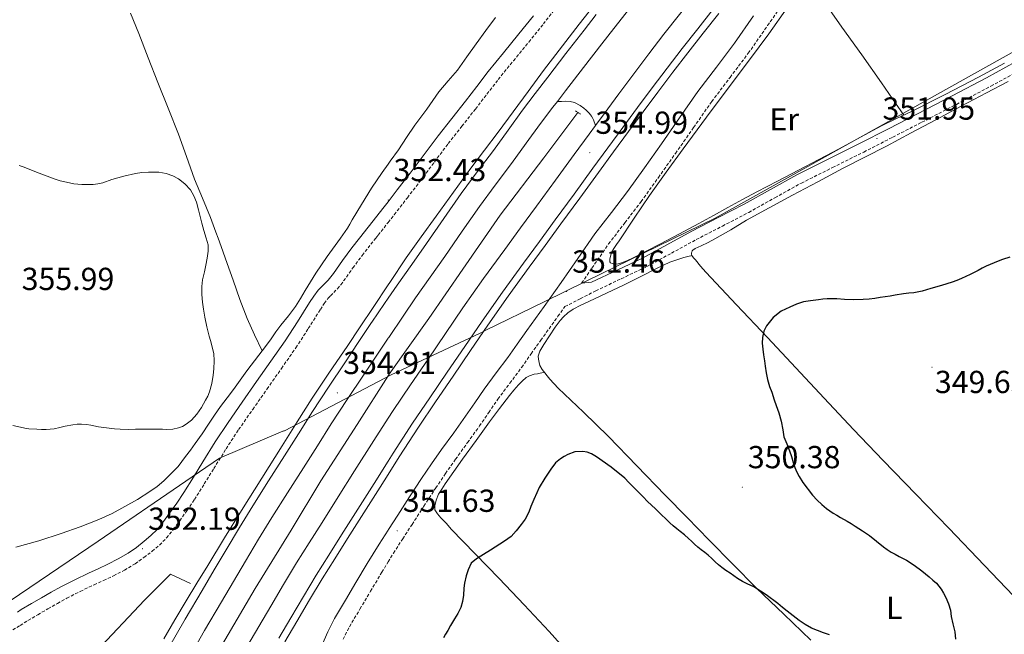
# Model space of a CAD drawing. Units: metres. Extents: x 604174 to 608673, y 4661725 to 4664762.
# Drawn here: x 605899 to 606209, y 4662228 to 4662422 of the extents above; entities that cross this region are included whole.
import ezdxf
from ezdxf.enums import TextEntityAlignment as Align

# ---------------------------------------------------------------- set-up
doc = ezdxf.new("R2010")
doc.units = ezdxf.units.M
doc.header["$MEASUREMENT"] = 0
doc.linetypes.add('TRAZOS', pattern=[0.75, 0.5, -0.25])
doc.linetypes.add('TRAZOSX2', pattern=[1.5, 1, -0.5])
for name, color, linetype, lineweight in [('Carátula', 7, 'Continuous', 5), ('Level 1', 19, 'Continuous', 0), ('Level 16', 1, 'Continuous', 13), ('Level 20', 19, 'Continuous', 0), ('Level 21', 19, 'Continuous', 0), ('Level 36', 19, 'Continuous', 40), ('Level 37', 92, 'Continuous', 0), ('Level 4', 36, 'Continuous', 30), ('Level 41', 19, 'Continuous', 0), ('Level 5', 36, 'Continuous', 0), ('Level 54', 135, 'Continuous', 0), ('Level 7', 1, 'Continuous', 0)]:
    doc.layers.add(name, color=color, linetype=linetype, lineweight=lineweight)
doc.styles.add('Arial', font='ARIAL.TTF', dxfattribs={"height": 0.2})

# ---------------------------------------------------------------- blocks, each defined once
blk = doc.blocks.new('5PATER')
at = {"layer": 'Carátula', "linetype": 'Continuous', "lineweight": 5}
h = blk.add_hatch(color=250, dxfattribs=at)
edge = h.paths.add_edge_path()
edge.add_ellipse((0, 0), major_axis=(-1.33, -1.34), ratio=0.999422, start_angle=0, end_angle=360)

msp = doc.modelspace()

# ---------------------------------------------------------------- linework, layer by layer
at = {"layer": 'Level 1', "color": 19, "linetype": 'Continuous', "lineweight": 0, "ltscale": 0.5}
msp.add_polyline3d([(605757.71, 4662142.33, 351.25), (605782.06, 4662160.53, 350.54), (605857, 4662212.62, 350.59), (605883.6, 4662230.61, 350.72), (605923.83, 4662257.82, 353.28), (605951.39, 4662276.67, 353.69), (605962, 4662283.93, 352.98), (605981.99, 4662292.35, 354.54), (605982.04, 4662292.38, 354.54), (605982.23, 4662292.46, 354.56), (605982.44, 4662292.54, 354.58), (606016.06, 4662310.12, 354.77), (606043.99, 4662323.22, 354.94), (606045.65, 4662324.03, 354.88), (606064.17, 4662333.1, 352.69), (606077.41, 4662339.58, 351.2), (606117.98, 4662359.42, 351.07), (606179.93, 4662393.96, 351.82), (606228.36, 4662420.96, 351.82)], dxfattribs=at)
at = {"layer": 'Level 16', "color": 5, "linetype": 'Continuous', "lineweight": 0, "ltscale": 0.5}
msp.add_polyline3d([(605919.1, 4662144.77, 352.46), (605925.42, 4662157.31, 352.46), (605938.9, 4662182.59, 352.46), (605950.1, 4662202.93, 352.46), (605960.9, 4662221.8, 352.53), (605973.27, 4662242.86, 352.73), (605984.51, 4662261.26, 353.04), (605993.86, 4662276.77, 353.1), (606005.35, 4662294.49, 353.34), (606015.07, 4662309.76, 353.6), (606015.41, 4662310.29, 353.61), (606027.91, 4662327.79, 353.59), (606038.59, 4662343.31, 353.6), (606050.29, 4662360.32, 353.83), (606064.1, 4662378.43, 353.73), (606074.78, 4662392.65, 353.72)], dxfattribs=at)
at = {"layer": 'Level 20', "color": 19, "linetype": 'Continuous', "lineweight": 0, "ltscale": 0.5}
msp.add_polyline3d([(605874.99, 4662144.11, 348.88), (605879.15, 4662151.42, 348.85), (605892.03, 4662174.49, 349.1), (605915.75, 4662215.55, 350.31), (605923.15, 4662223.04, 351.31), (605938.44, 4662239.17, 352.28), (605946.55, 4662247.42, 353.28), (605952.85, 4662244.47, 354.59)], dxfattribs=at)
at = {"layer": 'Level 21', "color": 19, "linetype": 'Continuous', "lineweight": 13}
for points in [[(606068.33, 4662396.13, 355.35), (606070.89, 4662399.46, 355.42), (606076.59, 4662406.86, 355.37), (606082.29, 4662414.23, 355.28), (606086.13, 4662419.1, 355.2), (606090.03, 4662424.04, 355.12), (606094.89, 4662430.4, 355.05), (606099.7, 4662436.67, 355.03), (606104.72, 4662443.06, 355.08), (606105.49, 4662444.03, 355.08)], [(606080.31, 4662388.57, 355.09), (606083.02, 4662392.28, 355.11), (606087.68, 4662398.57, 355.15), (606092.37, 4662404.83, 355.19), (606097.09, 4662411.08, 355.13), (606101.88, 4662417.28, 355.05), (606106.77, 4662423.48, 355.04), (606111.65, 4662429.68, 355.03), (606116.19, 4662435.44, 355.03)], [(605944.52, 4662226.99, 354.6), (605947.98, 4662233.04, 354.58), (605951.53, 4662239.03, 354.55), (605954.91, 4662244.58, 354.51), (605958.31, 4662250.12, 354.47), (605963.6, 4662258.77, 354.56), (605968.9, 4662267.4, 354.69), (605975.3, 4662277.62, 354.74), (605981.73, 4662287.82, 354.79), (605986.43, 4662295.32, 354.88), (605991.19, 4662302.77, 354.96), (605996.67, 4662310.93, 354.99), (606002.17, 4662319.06, 355), (606006.29, 4662325.2, 355.01), (606010.4, 4662331.34, 355.02), (606015.07, 4662338.44, 354.95), (606015.56, 4662339.18, 354.95), (606020.79, 4662346.96, 354.9), (606025.48, 4662353.5, 354.95), (606030.21, 4662360, 355), (606035.63, 4662367.55, 355.06), (606041.06, 4662375.09, 355.12), (606045.36, 4662380.78, 355.11), (606049.69, 4662386.45, 355.1), (606054.4, 4662392.87, 355.12), (606059.1, 4662399.29, 355.15), (606063.94, 4662405.83, 355.17), (606068.85, 4662412.32, 355.19), (606075.15, 4662420.43, 355.13), (606081.45, 4662428.54, 355.05)], [(605945.99, 4662224.06, 354.46), (605951.21, 4662233.2, 354.52), (605956.5, 4662242.29, 354.57), (605960.31, 4662248.7, 354.63), (605964.14, 4662255.09, 354.69), (605968.28, 4662262.03, 354.67), (605972.49, 4662268.92, 354.65), (605977.46, 4662276.78, 354.72), (605982.45, 4662284.62, 354.78), (605986.83, 4662291.58, 354.83), (605991.23, 4662298.53, 354.88), (605996.3, 4662306.25, 354.89), (606001.43, 4662313.93, 354.89), (606005.61, 4662320.24, 354.91), (606009.82, 4662326.53, 354.94), (606009.99, 4662326.68, 354.95), (606013.94, 4662332.52, 354.91), (606015.07, 4662334.19, 354.9), (606017.89, 4662338.36, 354.86), (606022.53, 4662344.88, 354.89), (606027.15, 4662351.41, 354.95), (606032.6, 4662359.29, 355.11), (606038.07, 4662367.16, 355.25), (606043.14, 4662373.97, 355.27), (606048.26, 4662380.75, 355.26), (606052.8, 4662387.11, 355.23), (606057.39, 4662393.44, 355.2), (606061.33, 4662398.61, 355.31), (606065.29, 4662403.77, 355.42), (606071, 4662411.18, 355.37), (606076.73, 4662418.57, 355.28), (606080.59, 4662423.47, 355.2)], [(605980.65, 4662227.24, 354.42), (605984.42, 4662233.64, 354.48), (605988.41, 4662240.4, 354.54), (605992.46, 4662247.08, 354.59), (605996.43, 4662253.4, 354.58), (606000.44, 4662259.75, 354.52), (606005.57, 4662267.85, 354.5), (606010.71, 4662275.96, 354.48), (606015.07, 4662282.92, 354.47), (606016.7, 4662285.5, 354.47), (606022.74, 4662294.88, 354.5), (606028.17, 4662302.89, 354.65), (606033.69, 4662310.96, 354.82), (606039.17, 4662319, 354.91), (606044.63, 4662326.99, 354.96), (606051.07, 4662336.16, 354.95), (606057.68, 4662345.26, 354.94), (606062.67, 4662352.09, 355.01), (606067.67, 4662358.92, 355.07), (606073.59, 4662367.01, 355.05), (606079.52, 4662375.1, 355.03), (606084.22, 4662381.54, 355.07), (606088.91, 4662387.95, 355.11), (606093.53, 4662394.21, 355.15), (606098.2, 4662400.44, 355.19), (606102.89, 4662406.65, 355.13), (606107.64, 4662412.79, 355.05), (606112.5, 4662418.96, 355.04), (606117.39, 4662425.16, 355.03)], [(605982.57, 4662226.11, 354.42), (605986.33, 4662232.5, 354.48), (605990.32, 4662239.26, 354.54), (605994.36, 4662245.91, 354.59), (605998.31, 4662252.22, 354.58), (606002.32, 4662258.56, 354.52), (606007.45, 4662266.66, 354.5), (606012.59, 4662274.77, 354.48), (606015.07, 4662278.73, 354.48), (606018.57, 4662284.31, 354.47), (606024.6, 4662293.65, 354.5), (606030.01, 4662301.64, 354.65), (606035.53, 4662309.7, 354.82), (606041.01, 4662317.74, 354.91), (606046.46, 4662325.72, 354.96), (606052.88, 4662334.87, 354.95), (606059.48, 4662343.95, 354.94), (606064.47, 4662350.77, 355.01), (606069.46, 4662357.6, 355.07), (606075.39, 4662365.69, 355.05), (606081.31, 4662373.79, 355.03), (606086.02, 4662380.23, 355.07), (606090.7, 4662386.64, 355.11), (606095.32, 4662392.88, 355.15), (606099.98, 4662399.1, 355.19), (606104.66, 4662405.3, 355.13), (606109.39, 4662411.42, 355.05), (606114.25, 4662417.59, 355.04), (606119.13, 4662423.78, 355.03)], [(605952.13, 4662220.57, 354.46), (605957.33, 4662229.67, 354.52), (605962.59, 4662238.71, 354.57), (605966.37, 4662245.08, 354.63), (605970.2, 4662251.47, 354.69), (605974.33, 4662258.38, 354.67), (605978.49, 4662265.19, 354.65), (605983.43, 4662272.99, 354.72), (605988.42, 4662280.85, 354.78), (605992.8, 4662287.81, 354.83), (605997.17, 4662294.7, 354.88), (606002.19, 4662302.35, 354.89), (606007.31, 4662310.02, 354.89), (606011.49, 4662316.32, 354.91), (606015.07, 4662321.69, 354.94), (606015.13, 4662321.77, 354.94), (606015.29, 4662321.9, 354.95), (606019.79, 4662328.56, 354.91), (606023.7, 4662334.33, 354.86), (606028.29, 4662340.8, 354.89), (606032.93, 4662347.36, 354.95), (606038.4, 4662355.27, 355.11), (606043.8, 4662363.03, 355.25), (606048.79, 4662369.74, 355.27), (606053.95, 4662376.57, 355.26), (606058.53, 4662382.99, 355.23), (606063.06, 4662389.22, 355.2), (606066.94, 4662394.32, 355.31), (606068.33, 4662396.13, 355.35)], [(606068.33, 4662396.13, 355.35), (606069.67, 4662396.17, 355.31), (606071, 4662396.21, 355.27), (606072.37, 4662396.12, 355.25), (606073.72, 4662395.77, 355.23), (606075.5, 4662394.86, 355.06), (606076.71, 4662394, 355.02), (606077.42, 4662393.44, 355.02), (606077.8, 4662392.94, 355.02), (606078.29, 4662392.4, 355.02), (606078.73, 4662391.95, 355.02), (606079.1, 4662391.46, 355.07), (606079.45, 4662390.81, 355.16), (606079.67, 4662390.3, 355.15), (606080.31, 4662388.57, 355.09)], [(605970.6, 4662224.52, 354.36), (605974.36, 4662230.94, 354.42), (605978.13, 4662237.34, 354.48), (605982.15, 4662244.15, 354.54), (605986.25, 4662250.91, 354.59), (605990.25, 4662257.29, 354.58), (605994.27, 4662263.66, 354.52), (605999.4, 4662271.75, 354.5), (606004.53, 4662279.85, 354.48), (606010.53, 4662289.42, 354.47), (606015.07, 4662296.46, 354.49), (606016.65, 4662298.91, 354.5), (606022.14, 4662307, 354.65), (606027.67, 4662315.07, 354.82), (606033.14, 4662323.11, 354.91), (606038.63, 4662331.14, 354.96), (606045.13, 4662340.4, 354.95), (606051.78, 4662349.56, 354.94), (606056.77, 4662356.4, 355.01), (606061.77, 4662363.23, 355.07), (606067.7, 4662371.32, 355.05), (606073.63, 4662379.41, 355.03), (606078.33, 4662385.84, 355.07), (606080.31, 4662388.57, 355.09)]]:
    msp.add_polyline3d(points, dxfattribs=at)
at = {"layer": 'Level 21', "color": 19, "linetype": 'TRAZOSX2', "lineweight": 0}
for points in [[(605896.96, 4662229.88, 350.49), (605899.27, 4662231.24, 350.56), (605900.57, 4662232.08, 350.58), (605901.73, 4662232.82, 350.62), (605904.84, 4662234.64, 350.81), (605908.02, 4662236.48, 351), (605911.01, 4662238.18, 351.18), (605913.96, 4662239.81, 351.36), (605918.21, 4662241.97, 351.62), (605922.54, 4662244.05, 351.88), (605925.55, 4662245.44, 351.82), (605928.67, 4662246.88, 351.71), (605932.09, 4662248.66, 351.79), (605935.44, 4662250.66, 351.94), (605938.23, 4662252.6, 352.13), (605940.83, 4662254.64, 352.32), (605943.13, 4662256.55, 352.45), (605945.34, 4662258.77, 352.54), (605947.53, 4662261.52, 352.57), (605949.48, 4662264.18, 352.6), (605951.83, 4662267.48, 352.66), (605954.13, 4662270.87, 352.72), (605957.2, 4662275.78, 352.83), (605960.21, 4662280.63, 352.94), (605964.07, 4662286.82, 352.94), (605968.03, 4662292.87, 352.91), (605972.48, 4662299.24, 352.98), (605976.99, 4662305.66, 353.04), (605981.49, 4662312.1, 352.94), (605986.03, 4662318.61, 352.81), (605989.96, 4662324.66, 352.88), (605993.74, 4662330.69, 352.95), (605994.96, 4662332.56, 352.81), (605996.14, 4662334.13, 352.68), (605996.97, 4662334.94, 352.68), (605997.96, 4662335.98, 352.68), (605999.15, 4662337.22, 352.68), (606000.18, 4662338.45, 352.68), (606001.08, 4662339.66, 352.68), (606004, 4662343.74, 352.66), (606006.89, 4662347.69, 352.62), (606011.19, 4662353.14, 352.5), (606011.92, 4662354.06, 352.47), (606015.07, 4662358.05, 352.39), (606017.01, 4662360.5, 352.33), (606021.13, 4662365.83, 352.38), (606025.24, 4662371.19, 352.44), (606029.63, 4662377.08, 352.33), (606034, 4662382.9, 352.26), (606038.25, 4662388.31, 352.35), (606042.55, 4662393.74, 352.43), (606046.15, 4662398.43, 352.46), (606049.75, 4662403.04, 352.49), (606054.51, 4662408.92, 352.55), (606059.32, 4662414.83, 352.6), (606063.92, 4662420.54, 352.6), (606068.52, 4662426.26, 352.6)], [(606075.97, 4662339, 351.14), (606079.2, 4662343.68, 351.48), (606084.47, 4662351.3, 351.56), (606089.57, 4662357.96, 351.54), (606094.69, 4662364.62, 351.5), (606100.11, 4662372.18, 351.56), (606105.5, 4662379.76, 351.66), (606111.2, 4662387.92, 351.85), (606116.9, 4662396.07, 352.04), (606122.67, 4662403.68, 352.07), (606128.42, 4662411.3, 352.1), (606134.49, 4662420, 352.21), (606140.55, 4662428.7, 352.35)], [(606000.89, 4662226.9, 351.51), (606002.9, 4662230.85, 351.39), (606006.22, 4662236.42, 351.47), (606009.55, 4662241.99, 351.56), (606013.1, 4662248.01, 351.64), (606015.07, 4662251.24, 351.68), (606016.74, 4662253.98, 351.71), (606019.67, 4662258.51, 351.75), (606022.61, 4662263.03, 351.74), (606026.33, 4662268.77, 351.68), (606030.06, 4662274.5, 351.56), (606033.13, 4662279.05, 351.45), (606036.28, 4662283.54, 351.34), (606040.06, 4662288.78, 351.31), (606043.84, 4662294.01, 351.29), (606046.73, 4662298.25, 351.21), (606049.62, 4662302.49, 351.14), (606053.37, 4662307.48, 351.2), (606057.1, 4662312.47, 351.28), (606060.09, 4662316.72, 351.24), (606063.09, 4662320.98, 351.22), (606068.51, 4662328.52, 351.31), (606070.7, 4662331.56, 351.35), (606075.56, 4662334.06, 351.21), (606080.42, 4662336.55, 351.07), (606088.45, 4662340.35, 351.11), (606096.47, 4662344.16, 351.31), (606104.25, 4662348.39, 351.42), (606112.02, 4662352.66, 351.52), (606120.28, 4662356.92, 351.44), (606128.54, 4662361.19, 351.32), (606136.81, 4662365.84, 351.37), (606145.12, 4662370.43, 351.47), (606154.93, 4662375.33, 351.65), (606164.76, 4662380.22, 351.82), (606173.9, 4662384.9, 351.92), (606183.04, 4662389.6, 352), (606193.93, 4662395.22, 352.03), (606204.77, 4662400.95, 352.04), (606213.95, 4662405.95, 352.15)]]:
    msp.add_polyline3d(points, dxfattribs=at)
at = {"layer": 'Level 21', "color": 19, "linetype": 'Continuous', "lineweight": 0}
for points in [[(605898.39, 4662235.45, 350.58), (605899.63, 4662236.24, 350.62), (605902.82, 4662238.11, 350.81), (605906.02, 4662239.96, 351), (605909.04, 4662241.68, 351.18), (605912.08, 4662243.36, 351.36), (605916.43, 4662245.57, 351.62), (605920.83, 4662247.68, 351.88), (605923.86, 4662249.08, 351.82), (605926.9, 4662250.49, 351.71), (605930.13, 4662252.17, 351.79), (605933.27, 4662254.04, 351.94), (605935.84, 4662255.82, 352.13), (605938.31, 4662257.76, 352.32), (605940.41, 4662259.51, 352.45), (605942.34, 4662261.45, 352.54), (605944.34, 4662263.95, 352.57), (605946.22, 4662266.53, 352.6), (605948.54, 4662269.77, 352.66), (605950.77, 4662273.06, 352.72), (605953.79, 4662277.9, 352.83), (605956.8, 4662282.75, 352.94), (605960.69, 4662288.98, 352.94), (605964.7, 4662295.11, 352.91), (605969.19, 4662301.54, 352.98), (605973.7, 4662307.96, 353.04), (605978.2, 4662314.4, 352.94), (605982.69, 4662320.85, 352.81), (605986.57, 4662326.82, 352.88), (605990.36, 4662332.85, 352.95), (605991.67, 4662334.86, 352.81), (605993.11, 4662336.77, 352.68), (605994.1, 4662337.75, 352.68), (605995.06, 4662338.76, 352.68), (605996.16, 4662339.9, 352.68), (605997.03, 4662340.94, 352.68), (605997.84, 4662342.03, 352.68), (606000.75, 4662346.09, 352.66), (606003.69, 4662350.12, 352.62), (606006.08, 4662353.14, 352.55), (606008.77, 4662356.54, 352.47), (606013.84, 4662362.97, 352.33), (606015.07, 4662364.56, 352.35), (606017.95, 4662368.28, 352.38), (606022.04, 4662373.61, 352.44), (606026.42, 4662379.48, 352.33), (606030.81, 4662385.35, 352.26), (606035.1, 4662390.79, 352.35), (606039.4, 4662396.23, 352.43), (606042.99, 4662400.89, 352.46), (606046.6, 4662405.54, 352.49), (606051.39, 4662411.45, 352.55), (606056.2, 4662417.36, 352.6), (606060.79, 4662423.05, 352.6)], [(605994.21, 4662224.96, 351.69), (605996.05, 4662229.19, 351.51), (605998.22, 4662233.43, 351.39), (606001.62, 4662239.16, 351.47), (606004.95, 4662244.72, 351.56), (606008.51, 4662250.76, 351.64), (606012.21, 4662256.83, 351.71), (606015.07, 4662261.25, 351.74), (606015.18, 4662261.42, 351.75), (606018.13, 4662265.94, 351.74), (606021.85, 4662271.68, 351.68), (606025.6, 4662277.45, 351.56), (606028.72, 4662282.08, 351.45), (606031.92, 4662286.64, 351.34), (606035.72, 4662291.91, 351.31), (606039.46, 4662297.08, 351.29), (606042.31, 4662301.26, 351.21), (606045.27, 4662305.61, 351.14), (606049.08, 4662310.69, 351.2), (606052.77, 4662315.61, 351.28), (606055.72, 4662319.8, 351.24), (606058.73, 4662324.08, 351.22), (606064.17, 4662331.65, 351.31), (606069.57, 4662339.14, 351.4), (606074.8, 4662346.72, 351.48), (606080.14, 4662354.45, 351.56), (606085.33, 4662361.22, 351.54), (606090.39, 4662367.81, 351.5), (606095.76, 4662375.28, 351.56), (606101.13, 4662382.84, 351.66), (606106.81, 4662390.98, 351.85), (606112.58, 4662399.22, 352.04), (606118.4, 4662406.91, 352.07), (606124.09, 4662414.44, 352.1), (606130.1, 4662423.06, 352.21)], [(606075.97, 4662339, 351.14), (606079.1, 4662339.22, 351.07), (606087.17, 4662343.05, 351.11), (606095.12, 4662346.82, 351.31), (606102.82, 4662351.01, 351.42), (606110.61, 4662355.29, 351.52), (606118.91, 4662359.57, 351.44), (606127.13, 4662363.82, 351.32), (606135.36, 4662368.44, 351.37), (606143.73, 4662373.07, 351.47), (606153.6, 4662378, 351.65), (606163.41, 4662382.88, 351.82), (606172.54, 4662387.55, 351.92), (606181.67, 4662392.25, 352), (606192.55, 4662397.87, 352.03), (606203.36, 4662403.58, 352.04), (606212.52, 4662408.56, 352.15)]]:
    msp.add_polyline3d(points, dxfattribs=at)
at = {"layer": 'Level 21', "color": 1, "linetype": 'TRAZOS', "lineweight": 0}
msp.add_polyline3d([(606074.05, 4662393.14, 354.1), (606075.64, 4662392.12, 354.1)], dxfattribs=at)
at = {"layer": 'Level 36', "color": 92, "linetype": 'Continuous', "lineweight": 0}
for points in [[(606147.13, 4662434.78, 352.44), (606152.49, 4662427.16, 352.37), (606157.86, 4662419.53, 352.29), (606164.12, 4662410.81, 352.31), (606170.32, 4662402.04, 352.19), (606173.84, 4662396.92, 351.97), (606177.36, 4662391.79, 351.76)], [(605934.05, 4662423.94, 354.34), (605936.65, 4662417.55, 354.4), (605939.61, 4662409.81, 354.47), (605942.56, 4662402.06, 354.53), (605945.84, 4662393.97, 354.47), (605949.14, 4662385.89, 354.4), (605951.66, 4662378.78, 354.46), (605954.16, 4662371.67, 354.51), (605956.7, 4662365.65, 354.52), (605959.2, 4662359.6, 354.53), (605960.88, 4662355.04, 354.55), (605961.57, 4662353.14, 354.56), (605962.55, 4662350.46, 354.57), (605964.45, 4662345.19, 354.51), (605966.36, 4662339.92, 354.45), (605968.4, 4662333.85, 354.46), (605970.69, 4662327.87, 354.46), (605973.06, 4662322.71, 354.45), (605975.4, 4662317.63, 354.44)], [(606209.1, 4662408.16, 351.9), (606200.87, 4662403.76, 351.76), (606190.36, 4662398.29, 351.8), (606179.79, 4662392.93, 351.8), (606175.08, 4662390.72, 351.72), (606170.39, 4662388.47, 351.61), (606163.68, 4662384.85, 351.43), (606156.97, 4662381.22, 351.24), (606150.59, 4662377.85, 351.02), (606144.2, 4662374.49, 350.85), (606137.65, 4662371.09, 350.86), (606131.12, 4662367.68, 350.95), (606126.56, 4662365.25, 351.01), (606122.02, 4662362.78, 351.06), (606117.45, 4662360.22, 350.96), (606112.86, 4662357.68, 350.82), (606106.73, 4662354.45, 350.81), (606100.59, 4662351.24, 350.87), (606096.52, 4662349.12, 351.03), (606092.45, 4662347.01, 351.16), (606090.21, 4662346, 351.11), (606088.55, 4662345.36, 351.05), (606087.5, 4662345.06, 351.02), (606086.81, 4662344.93, 350.93), (606086.16, 4662344.96, 350.88), (606085.63, 4662345.11, 350.84), (606085.06, 4662345.32, 350.83), (606084.85, 4662345.68, 350.83), (606084.88, 4662346.52, 350.82), (606085.03, 4662347.44, 350.81), (606085.38, 4662348.64, 350.81), (606086.06, 4662349.9, 350.8), (606086.93, 4662351.08, 350.8), (606087.8, 4662352.26, 350.81), (606092.55, 4662359.39, 351.06), (606097.36, 4662366.49, 351.35), (606102.6, 4662373.88, 351.47), (606107.92, 4662381.21, 351.58), (606115.29, 4662391.18, 351.71), (606122.68, 4662401.13, 351.84), (606128.79, 4662409.27, 351.95), (606134.86, 4662417.45, 352.06), (606140.64, 4662425.59, 352.25)], [(606048.86, 4662422.58, 353), (606045.85, 4662418.42, 352.89), (606042.83, 4662414.25, 352.77), (606039.87, 4662410.14, 352.74), (606036.91, 4662406.02, 352.71), (606034, 4662402.57, 352.67), (606031.07, 4662399.14, 352.61), (606029.14, 4662396.43, 352.53), (606027.22, 4662393.72, 352.45), (606025.34, 4662391.22, 352.39), (606023.47, 4662388.71, 352.38), (606020.88, 4662384.81, 352.43), (606018.31, 4662380.89, 352.51), (606015.76, 4662377.36, 352.59), (606015.07, 4662376.4, 352.62), (606013.22, 4662373.82, 352.68), (606009.86, 4662368.82, 352.78), (606006.66, 4662363.71, 352.85), (606005.23, 4662361.29, 352.81), (606003.8, 4662358.85, 352.75), (606003.05, 4662357.56, 352.75), (606002.29, 4662356.27, 352.77), (606000.83, 4662354.12, 352.88), (606000.11, 4662353.14, 352.93), (605999.29, 4662352.01, 352.98), (605997.62, 4662349.67, 353.03), (605995.94, 4662347.34, 353.08), (605994.08, 4662344.75, 353.17), (605992.3, 4662342.11, 353.27), (605990.64, 4662339.4, 353.38), (605989.01, 4662336.67, 353.51), (605987.49, 4662334.13, 353.67), (605985.96, 4662331.59, 353.84), (605983.67, 4662328.65, 353.92), (605981.27, 4662325.78, 354.01), (605979.75, 4662323.61, 354.14), (605978.22, 4662321.44, 354.26), (605976.83, 4662319.49, 354.35), (605970.58, 4662311.32, 354.5), (605968.51, 4662308.43, 354.51), (605966.44, 4662305.54, 354.51), (605964.38, 4662302.86, 354.51), (605962.34, 4662300.18, 354.51), (605960.45, 4662297.37, 354.57), (605958.58, 4662294.55, 354.63), (605956.51, 4662291.52, 354.6), (605954.39, 4662288.53, 354.54), (605952.84, 4662286.44, 354.45), (605951.27, 4662284.37, 354.4), (605950.19, 4662282.79, 354.44)], [(606214.08, 4662238.23, 348.84), (606202.79, 4662250.07, 349.13), (606191.49, 4662261.91, 349.38), (606181.16, 4662272.54, 349.51), (606170.82, 4662283.17, 349.64), (606161.55, 4662292.94, 349.81), (606152.31, 4662302.75, 349.98), (606143.39, 4662312.28, 349.99), (606134.47, 4662321.81, 349.97), (606124.73, 4662332.1, 350.13), (606115.01, 4662342.42, 350.24), (606113.38, 4662344.32, 350.24), (606111.79, 4662346.26, 350.24), (606111.18, 4662346.95, 350.24), (606110.69, 4662347.7, 350.24), (606110.56, 4662348.09, 350.24), (606110.57, 4662348.47, 350.24), (606110.6, 4662348.74, 350.24), (606110.76, 4662349.15, 350.24), (606110.92, 4662349.37, 350.24), (606111.72, 4662349.84, 350.24), (606113.57, 4662350.74, 350.24), (606115.74, 4662351.8, 350.24), (606117.9, 4662352.88, 350.24), (606122.88, 4662355.76, 350.31), (606127.81, 4662358.73, 350.4), (606135.04, 4662362.7, 350.47), (606142.29, 4662366.63, 350.56), (606150.27, 4662370.88, 350.84), (606158.28, 4662375.09, 351.16), (606165.11, 4662378.59, 351.35), (606171.94, 4662382.1, 351.53), (606179.69, 4662386.23, 351.77), (606187.45, 4662390.36, 352), (606195.44, 4662394.6, 352.08), (606203.43, 4662398.84, 352.03), (606210.15, 4662402.42, 351.98)], [(606110.73, 4662347.64, 350.24), (606109.42, 4662347.35, 350.42), (606108.12, 4662347.05, 350.6), (606103.74, 4662345.56, 350.88), (606099.5, 4662343.56, 350.87), (606094.44, 4662340.97, 350.89), (606089.37, 4662338.4, 350.9), (606083.79, 4662335.82, 350.88), (606078.2, 4662333.23, 350.85), (606075.75, 4662332.02, 350.82), (606073.32, 4662330.75, 350.79), (606071.58, 4662329.57, 350.8), (606070.24, 4662328.36, 350.8), (606069.26, 4662327.2, 350.8), (606067.66, 4662325.11, 350.8), (606065.83, 4662322.4, 350.8), (606064.06, 4662319.63, 350.8), (606062.85, 4662317.53, 350.8), (606062.27, 4662315.98, 350.8), (606062.36, 4662314.99, 350.8), (606062.56, 4662314.03, 350.8), (606062.82, 4662313.09, 350.8), (606063.53, 4662311.84, 350.8), (606065.98, 4662308.79, 350.8), (606068.62, 4662305.93, 350.8), (606076.58, 4662298.33, 350.69), (606084.46, 4662290.67, 350.51), (606093.37, 4662281.48, 350.32), (606102.3, 4662272.29, 350.15), (606109.2, 4662265.2, 350.09), (606116.11, 4662258.12, 350.09), (606123.56, 4662250.53, 350.1), (606131.05, 4662242.99, 350.1), (606139.58, 4662234.77, 350.1), (606148.13, 4662226.57, 350.1)], [(606071.1, 4662223.4, 348.83), (606065.8, 4662229.37, 349.12), (606057.92, 4662237.72, 349.5), (606049.99, 4662246.03, 349.85), (606042.43, 4662253.8, 350), (606034.89, 4662261.58, 350.18), (606033.41, 4662263.31, 350.29), (606031.64, 4662265.15, 350.46), (606030.63, 4662266.35, 350.48), (606029.81, 4662267.59, 350.54), (606029.73, 4662268.88, 350.64), (606030.18, 4662270.63, 350.78), (606030.94, 4662272.51, 350.85), (606031.94, 4662274.18, 350.88), (606033.02, 4662275.79, 350.91), (606035.76, 4662279.7, 351.03), (606038.52, 4662283.59, 351.12), (606042.74, 4662289.48, 351.02), (606047, 4662295.36, 350.84), (606050.13, 4662299.53, 350.71), (606053.31, 4662303.65, 350.58), (606054.66, 4662305.33, 350.56), (606056.06, 4662306.97, 350.54), (606057.23, 4662308.15, 350.5), (606058.52, 4662309.22, 350.45), (606059.57, 4662309.84, 350.45), (606061.06, 4662310.29, 350.41), (606062.13, 4662310.39, 350.38), (606064.28, 4662310.91, 350.8)], [(605950.19, 4662282.79, 354.44), (605949.02, 4662281.29, 354.49), (605947.84, 4662280.1, 354.52), (605946.65, 4662278.93, 354.55), (605945.56, 4662277.85, 354.56), (605944.47, 4662276.77, 354.56), (605942.37, 4662274.96, 354.56), (605940.09, 4662273.35, 354.52), (605936.2, 4662270.91, 354.41), (605932.22, 4662268.65, 354.28), (605928.19, 4662266.51, 354.17), (605924.07, 4662264.56, 354.1), (605918.17, 4662262.24, 354.1), (605912.19, 4662260.15, 354.11), (605905.14, 4662257.83, 354.13), (605897.96, 4662255.83, 354.14)]]:
    msp.add_polyline3d(points, dxfattribs=at)
at = {"layer": 'Level 4', "color": 36, "linetype": 'Continuous', "lineweight": 30}
for points in [[(606210.69, 4662347.12, 350.01), (606208.38, 4662346.36, 350.01), (606207.08, 4662345.88, 350.01), (606205.8, 4662345.38, 350.01), (606204.55, 4662344.86, 350.01), (606203.33, 4662344.29, 350.01), (606202.05, 4662343.64, 350.01), (606200.78, 4662342.98, 350.01), (606199.5, 4662342.35, 350.01), (606198.22, 4662341.72, 350.01), (606196.85, 4662341.05, 350.01), (606195.47, 4662340.39, 350.01), (606194.02, 4662339.77, 350.01), (606192.53, 4662339.24, 350.01), (606189.18, 4662338.23, 350.01), (606185.82, 4662337.24, 350.01), (606184.47, 4662336.86, 350.01), (606183.11, 4662336.48, 350.01), (606180.52, 4662335.94, 350.01), (606178.91, 4662335.76, 350.01), (606177.31, 4662335.57, 350.01), (606174.68, 4662335.14, 350.01), (606173.08, 4662334.9, 350.01), (606171.48, 4662334.66, 350.01), (606169.87, 4662334.41, 350.01), (606168.25, 4662334.16, 350.01), (606166.41, 4662333.95, 350.01), (606164.57, 4662333.83, 350.01), (606161.62, 4662333.76, 350.01), (606158.67, 4662333.82, 350.01), (606156.28, 4662333.98, 350.01), (606154.76, 4662334.02, 350.01), (606153.23, 4662334, 350.01), (606151.85, 4662333.9, 350.01), (606150.48, 4662333.76, 350.01), (606147.96, 4662333.42, 350.01), (606145.84, 4662333.03, 350.01), (606143.59, 4662332.3, 350.01), (606141.54, 4662331.39, 350.01), (606140.15, 4662330.76, 350.01), (606138.76, 4662330.1, 350.01), (606136.21, 4662328.15, 350.01), (606134.18, 4662325.52, 350.01), (606133.34, 4662323.8, 350.01), (606132.89, 4662321.88, 350.01), (606132.75, 4662320.07, 350.01), (606132.95, 4662318.2, 350.01), (606133.22, 4662316.41, 350.01), (606133.5, 4662314.52, 350.01), (606133.74, 4662312.79, 350.01), (606134.06, 4662310.73, 350.01), (606134.45, 4662308.6, 350.01), (606135.13, 4662306.47, 350.01), (606135.78, 4662304.68, 350.01), (606136.58, 4662302.28, 350.01), (606137.24, 4662300.46, 350.01), (606138, 4662298.16, 350.01), (606138.73, 4662295.5, 350.01), (606139.34, 4662292.81, 350.01), (606139.64, 4662290.59, 350.01), (606140.51, 4662288.41, 350.01), (606141.42, 4662286.24, 350.01), (606141.97, 4662284.45, 350.01), (606142.58, 4662282.56, 350.01), (606143.11, 4662280.94, 350.01), (606143.71, 4662279.51, 350.01), (606144.43, 4662278.12, 350.01), (606145.55, 4662276.22, 350.01), (606148.58, 4662272.29, 350.01), (606150.14, 4662270.66, 350.01), (606151.52, 4662269.32, 350.01), (606152.99, 4662268.07, 350.01), (606155.12, 4662266.62, 350.01), (606156.29, 4662265.92, 350.01), (606157.48, 4662265.22, 350.01), (606159.56, 4662264.08, 350.01), (606160.83, 4662263.31, 350.01), (606162.09, 4662262.51, 350.01), (606164.32, 4662261.06, 350.01), (606166.52, 4662259.55, 350.01), (606168.75, 4662257.77, 350.01), (606170.98, 4662255.97, 350.01), (606172.17, 4662255.12, 350.01), (606173.41, 4662254.34, 350.01), (606174.63, 4662253.64, 350.01), (606175.86, 4662252.96, 350.01), (606178.16, 4662251.82, 350.01), (606180.65, 4662250.2, 350.01), (606183.02, 4662248.39, 350.01), (606184.16, 4662247.47, 350.01), (606185.29, 4662246.53, 350.01), (606186.47, 4662245.54, 350.01), (606187.63, 4662244.53, 350.01), (606189.12, 4662242.7, 350.01), (606189.88, 4662241.41, 350.01), (606190.54, 4662240.07, 350.01), (606191.39, 4662238.07, 350.01), (606192.03, 4662236.01, 350.01), (606192.26, 4662234.06, 350.01), (606192.8, 4662231.76, 350.01), (606193.45, 4662229.26, 350.01)], [(606153.99, 4662228.28, 350.01), (606152.06, 4662228.9, 350.01), (606150.17, 4662229.61, 350.01), (606148.3, 4662230.42, 350.01), (606146.31, 4662231.53, 350.01), (606144.43, 4662232.83, 350.01), (606142.56, 4662234.26, 350.01), (606140.7, 4662235.72, 350.01), (606139.19, 4662236.92, 350.01), (606137.69, 4662238.12, 350.01), (606134.04, 4662240.9, 350.01), (606130.21, 4662243.42, 350.01), (606128.11, 4662244.33, 350.01), (606126.56, 4662245.11, 350.01), (606125.06, 4662245.98, 350.01), (606123.88, 4662246.82, 350.01), (606122.7, 4662247.67, 350.01), (606121.4, 4662248.56, 350.01), (606120.1, 4662249.46, 350.01), (606119.03, 4662250.32, 350.01), (606118, 4662251.24, 350.01), (606116.9, 4662252.3, 350.01), (606115.78, 4662253.34, 350.01), (606114.69, 4662254.19, 350.01), (606113.6, 4662255.04, 350.01), (606112.57, 4662255.91, 350.01), (606111.54, 4662256.8, 350.01), (606110.56, 4662257.74, 350.01), (606109.56, 4662258.66, 350.01), (606108.3, 4662259.72, 350.01), (606107.03, 4662260.77, 350.01), (606105.9, 4662261.68, 350.01), (606104.78, 4662262.59, 350.01), (606103.71, 4662263.57, 350.01), (606102.65, 4662264.57, 350.01), (606100.91, 4662266.24, 350.01), (606099.17, 4662267.91, 350.01), (606097.95, 4662269.08, 350.01), (606096.74, 4662270.27, 350.01), (606095.37, 4662271.67, 350.01), (606094, 4662273.07, 350.01), (606092.14, 4662274.91, 350.01), (606090.86, 4662276.23, 350.01), (606089.58, 4662277.55, 350.01), (606085.28, 4662281.1, 350.01), (606080.68, 4662284.31, 350.01), (606079.07, 4662285.28, 350.01), (606077.75, 4662285.77, 350.01), (606076.39, 4662286.02, 350.01), (606073.82, 4662285.85, 350.01), (606071.62, 4662285.03, 350.01), (606070.43, 4662284.42, 350.01), (606069.28, 4662283.72, 350.01), (606067.77, 4662282.45, 350.01), (606066.28, 4662280.41, 350.01), (606064.38, 4662277.61, 350.01), (606062.64, 4662274.7, 350.01), (606061.85, 4662273.03, 350.01), (606060.9, 4662270.9, 350.01), (606059.97, 4662268.7, 350.01), (606059.39, 4662266.86, 350.01), (606058.25, 4662264.65, 350.01), (606056.96, 4662263.01, 350.01), (606055.32, 4662261.03, 350.01), (606053.75, 4662259.29, 350.01), (606051.72, 4662257.73, 350.01), (606047.33, 4662254.97, 350.01), (606042.91, 4662252.25, 350.01), (606041.17, 4662250.86, 350.01), (606040.27, 4662248.78, 350.01), (606039.62, 4662246.82, 350.01), (606039.12, 4662244.58, 350.01), (606038.94, 4662242.95, 350.01), (606038.82, 4662240.81, 350.01), (606038.52, 4662238.79, 350.01), (606037.95, 4662236.88, 350.01)], [(606037.95, 4662236.88, 350.01), (606037, 4662235.06, 350.01), (606035.97, 4662233.28, 350.01), (606034.7, 4662231.25, 350.01), (606033.84, 4662229.71, 350.01), (606033.18, 4662228.53, 350.01), (606032.5, 4662227.35, 350.01)], [(606193.45, 4662229.26, 350.01), (606193.64, 4662226.98, 350.01)]]:
    msp.add_polyline3d(points, dxfattribs=at)
at = {"layer": 'Level 5', "color": 36, "linetype": 'Continuous', "lineweight": 0}
msp.add_polyline3d([(605898.93, 4662376.02, 355.01), (605900.25, 4662375.57, 355.01), (605905.24, 4662373.54, 355.01), (605910.33, 4662371.68, 355.01), (605911.87, 4662371.19, 355.01), (605914.8, 4662370.48, 355.01), (605916.18, 4662370.25, 355.01), (605918.64, 4662370.05, 355.01), (605920.46, 4662369.99, 355.01), (605922.27, 4662370, 355.01), (605923.77, 4662370.16, 355.01), (605925.26, 4662370.51, 355.01), (605928.15, 4662371.54, 355.01), (605931.85, 4662372.58, 355.01), (605935.6, 4662373.44, 355.01), (605937.61, 4662373.76, 355.01), (605939.64, 4662373.93, 355.01), (605942.89, 4662373.87, 355.01), (605945.21, 4662373.49, 355.01), (605947.32, 4662372.68, 355.01), (605949.15, 4662371.77, 355.01), (605951.14, 4662370.23, 355.01), (605952.85, 4662368.33, 355.01), (605953.89, 4662366.43, 355.01), (605954.74, 4662364.45, 355.01), (605955.44, 4662362.03, 355.01), (605956.42, 4662357.88, 355.01), (605957.08, 4662355.56, 355.01), (605957.85, 4662353.14, 355.01), (605958.44, 4662351.05, 355.01), (605958.48, 4662349.02, 355.01), (605958.11, 4662346.79, 355.01), (605957.69, 4662344.57, 355.01), (605957.26, 4662342.53, 355.01), (605956.69, 4662340.04, 355.01), (605956.43, 4662337.93, 355.01), (605956.48, 4662335.43, 355.01), (605956.66, 4662332.98, 355.01), (605956.99, 4662330.76, 355.01), (605957.41, 4662328.3, 355.01), (605958.01, 4662325.25, 355.01), (605958.77, 4662322.23, 355.01), (605959.16, 4662320.92, 355.01), (605960.18, 4662316.85, 355.01), (605960.36, 4662314.5, 355.01), (605960.26, 4662312.03, 355.01), (605960.02, 4662309.99, 355.01), (605959.58, 4662307.36, 355.01), (605958.89, 4662304.78, 355.01), (605958.33, 4662303.42, 355.01), (605957.65, 4662302.12, 355.01), (605956.33, 4662299.88, 355.01), (605954.87, 4662297.76, 355.01), (605953.17, 4662295.81, 355.01), (605951.51, 4662294.55, 355.01), (605950.33, 4662293.9, 355.01), (605949.06, 4662293.42, 355.01), (605947.27, 4662293.05, 355.01), (605945.47, 4662292.93, 355.01), (605944.05, 4662292.98, 355.01), (605942.62, 4662293.02, 355.01), (605940.4, 4662293, 355.01), (605939.06, 4662293.02, 355.01), (605937.72, 4662293.04, 355.01), (605935.58, 4662292.99, 355.01), (605933.29, 4662292.91, 355.01), (605930.77, 4662292.98, 355.01), (605929.01, 4662293.12, 355.01), (605926.48, 4662293.42, 355.01), (605923.97, 4662293.79, 355.01), (605921.56, 4662294.29, 355.01), (605920.1, 4662294.47, 355.01), (605918.63, 4662294.54, 355.01), (605917.26, 4662294.54, 355.01), (605915.89, 4662294.4, 355.01), (605913.49, 4662293.91, 355.01), (605911.74, 4662293.5, 355.01), (605909.98, 4662293.1, 355.01), (605907.47, 4662292.88, 355.01), (605905.97, 4662292.9, 355.01), (605904.48, 4662292.97, 355.01), (605902.04, 4662293.15, 355.01), (605900.7, 4662293.34, 355.01), (605899.37, 4662293.59, 355.01), (605897.01, 4662294.15, 355.01)], dxfattribs=at)
at = {"layer": 'Level 54', "color": 135, "linetype": 'Continuous', "lineweight": 0}
for points in [[(605945.99, 4662224.06, 354.46), (605951.21, 4662233.2, 354.52), (605956.5, 4662242.29, 354.57), (605960.31, 4662248.7, 354.63), (605964.14, 4662255.09, 354.69), (605968.28, 4662262.03, 354.67), (605972.49, 4662268.92, 354.65), (605977.46, 4662276.78, 354.72), (605982.45, 4662284.62, 354.78), (605986.83, 4662291.58, 354.83), (605991.23, 4662298.53, 354.88), (605996.3, 4662306.25, 354.89), (606001.43, 4662313.93, 354.89), (606005.61, 4662320.24, 354.91), (606009.82, 4662326.53, 354.94), (606009.99, 4662326.68, 354.95), (606013.94, 4662332.52, 354.91), (606015.07, 4662334.19, 354.9), (606017.89, 4662338.36, 354.86), (606022.53, 4662344.88, 354.89), (606027.15, 4662351.41, 354.95), (606032.6, 4662359.29, 355.11), (606038.07, 4662367.16, 355.25), (606043.14, 4662373.97, 355.27), (606048.26, 4662380.75, 355.26), (606052.8, 4662387.11, 355.23), (606057.39, 4662393.44, 355.2), (606061.33, 4662398.61, 355.31), (606065.29, 4662403.77, 355.42), (606071, 4662411.18, 355.37), (606076.73, 4662418.57, 355.28), (606080.59, 4662423.47, 355.2)], [(606090.03, 4662424.04, 355.12), (606086.13, 4662419.1, 355.2), (606082.29, 4662414.23, 355.28), (606076.59, 4662406.86, 355.37), (606070.89, 4662399.46, 355.42), (606068.33, 4662396.13, 355.35), (606066.94, 4662394.32, 355.31), (606063.06, 4662389.22, 355.2), (606058.53, 4662382.99, 355.23), (606053.95, 4662376.57, 355.26), (606048.79, 4662369.74, 355.27), (606043.8, 4662363.03, 355.25), (606038.4, 4662355.27, 355.11), (606032.93, 4662347.36, 354.95), (606028.29, 4662340.8, 354.89), (606023.7, 4662334.33, 354.86), (606019.79, 4662328.56, 354.91), (606015.29, 4662321.9, 354.95), (606015.13, 4662321.77, 354.94), (606015.07, 4662321.69, 354.94), (606011.49, 4662316.32, 354.91), (606007.31, 4662310.02, 354.89), (606002.19, 4662302.35, 354.89), (605997.17, 4662294.7, 354.88), (605992.8, 4662287.81, 354.83), (605988.42, 4662280.85, 354.78), (605983.43, 4662272.99, 354.72), (605978.49, 4662265.19, 354.65), (605974.33, 4662258.38, 354.67), (605970.2, 4662251.47, 354.69), (605966.37, 4662245.08, 354.63), (605962.59, 4662238.71, 354.57), (605957.33, 4662229.67, 354.52), (605952.13, 4662220.57, 354.46)], [(605970.6, 4662224.52, 354.36), (605974.36, 4662230.94, 354.42), (605978.13, 4662237.34, 354.48), (605982.15, 4662244.15, 354.54), (605986.25, 4662250.91, 354.59), (605990.25, 4662257.29, 354.58), (605994.27, 4662263.66, 354.52), (605999.4, 4662271.75, 354.5), (606004.53, 4662279.85, 354.48), (606010.53, 4662289.42, 354.47), (606015.07, 4662296.46, 354.49), (606016.65, 4662298.91, 354.5), (606022.14, 4662307, 354.65), (606027.67, 4662315.07, 354.82), (606033.14, 4662323.11, 354.91), (606038.63, 4662331.14, 354.96), (606045.13, 4662340.4, 354.95), (606051.78, 4662349.56, 354.94), (606056.77, 4662356.4, 355.01), (606061.77, 4662363.23, 355.07), (606067.7, 4662371.32, 355.05), (606073.63, 4662379.41, 355.03), (606078.33, 4662385.84, 355.07), (606080.31, 4662388.57, 355.09), (606083.02, 4662392.28, 355.11), (606087.68, 4662398.57, 355.15), (606092.37, 4662404.83, 355.19), (606097.09, 4662411.08, 355.13), (606101.88, 4662417.28, 355.05), (606106.77, 4662423.48, 355.04)], [(606117.39, 4662425.16, 355.03), (606112.5, 4662418.96, 355.04), (606107.64, 4662412.79, 355.05), (606102.89, 4662406.65, 355.13), (606098.2, 4662400.44, 355.19), (606093.53, 4662394.21, 355.15), (606088.91, 4662387.95, 355.11), (606084.22, 4662381.54, 355.07), (606079.52, 4662375.1, 355.03), (606073.59, 4662367.01, 355.05), (606067.67, 4662358.92, 355.07), (606062.67, 4662352.09, 355.01), (606057.68, 4662345.26, 354.94), (606051.07, 4662336.16, 354.95), (606044.63, 4662326.99, 354.96), (606039.17, 4662319, 354.91), (606033.69, 4662310.96, 354.82), (606028.17, 4662302.89, 354.65), (606022.74, 4662294.88, 354.5), (606016.7, 4662285.5, 354.47), (606015.07, 4662282.92, 354.47), (606010.71, 4662275.96, 354.48), (606005.57, 4662267.85, 354.5), (606000.44, 4662259.75, 354.52), (605996.43, 4662253.4, 354.58), (605992.46, 4662247.08, 354.59), (605988.41, 4662240.4, 354.54), (605984.42, 4662233.64, 354.48), (605980.65, 4662227.24, 354.42)]]:
    msp.add_polyline3d(points, dxfattribs=at)

# ---------------------------------------------------------------- block references
at = {"layer": 'Level 7', "color": 19, "linetype": 'Continuous', "lineweight": 0, "xscale": 0.09999983015004542, "yscale": 0.09999983015004542}
for p in [(606168.91, 4662384.47, 351.96), (606078.56, 4662380.01, 355), (606015.07, 4662365.12, 352.44), (606071.25, 4662336.32, 351.46), (606186.23, 4662312.53, 349.64), (605999.1, 4662304.41, 354.92), (606126.54, 4662274.78, 350.39), (606017.95, 4662261.05, 351.64), (605937.8, 4662255.4, 352.2)]:
    msp.add_blockref('5PATER', p, dxfattribs=at)

# ---------------------------------------------------------------- texts
at = {"layer": 'Level 37', "color": 92, "linetype": 'Continuous', "lineweight": 0, "style": 'Arial'}
for s, p in [('Er', (606139.73, 4662390.52, 351.46)), ('L', (606174.37, 4662236.81, 350.01))]:
    msp.add_text(s, height=7, dxfattribs=at).set_placement(p, align=Align.MIDDLE_CENTER)
at = {"layer": 'Level 41', "color": 19, "linetype": 'Continuous', "lineweight": 0, "style": 'Arial'}
for s, p in [('351.95', (606170.64, 4662388.22, 351.96)), ('354.99', (606080.3, 4662383.76, 355)), ('352.43', (606016.81, 4662368.87, 352.44)), ('351.46', (606072.98, 4662340.07, 351.46)), ('355.99', (605899.75, 4662334.61, 356)), ('354.91', (606000.93, 4662308.16, 354.92)), ('349.63', (606187.14, 4662302.18, 349.64)), ('350.38', (606128.28, 4662278.53, 350.39)), ('351.63', (606019.69, 4662264.8, 351.64)), ('352.19', (605939.54, 4662259.15, 352.2))]:
    msp.add_text(s, height=7, dxfattribs=at).set_placement(p, align=Align.BOTTOM_LEFT)

doc.saveas('drawing.dxf')
